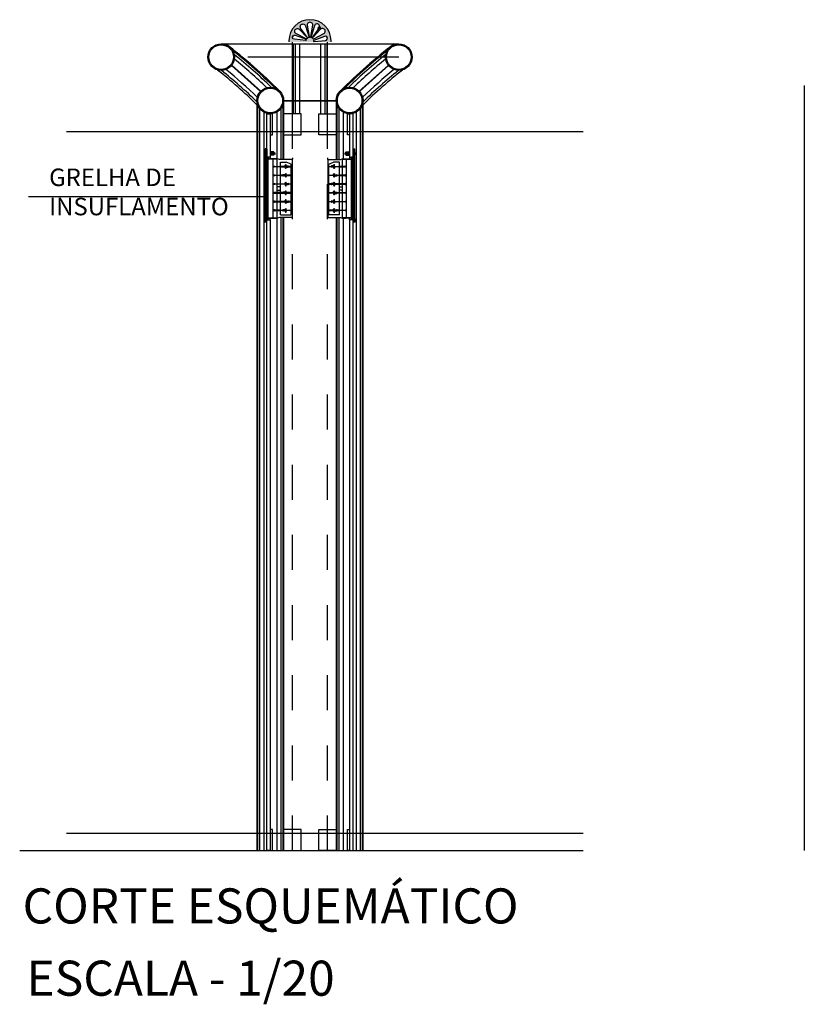
# Model space of a CAD drawing. Units: millimetres. Extents: x 0 to 1369, y -201 to 1076.
# Drawn here: x 1344 to 1346, y 106 to 109 of the extents above; entities that cross this region are included whole.
import ezdxf

# ---------------------------------------------------------------- set-up
doc = ezdxf.new("R2010")
doc.units = ezdxf.units.MM
doc.linetypes.add('HIDDEN', pattern=[0.375, 0.25, -0.125])
doc.layers.add('Ar condicionado', color=14, linetype='Continuous')
doc.styles.add('REGUA200', font='simplex.shx')
doc.styles.add('REGUA80', font='simplex.shx')

msp = doc.modelspace()

# ---------------------------------------------------------------- hatches: boundary and pattern name
at = {"layer": 'Ar condicionado'}
h = msp.add_hatch(color=256, dxfattribs=at)
h.paths.add_polyline_path([(1345.076, 109.1266), (1345.076, 109.1191, -0.440039), (1345.0838, 109.1106), (1345.0782, 109.0784, -0.387133), (1345.076, 109.0764), (1345.076, 109.0633), (1345.136, 109.0633), (1345.136, 109.0666, 0.414214)])
h.paths.add_polyline_path([(1345.1158, 109.0869), (1345.0868, 109.0719, -0.84471), (1345.0841, 109.0755), (1345.1064, 109.0993, -1.091414)], flags=16)
h.paths.add_polyline_path([(1345.1026, 109.1025), (1345.0833, 109.0762, -0.910764), (1345.0793, 109.0782), (1345.0886, 109.1095, -1.091414)], flags=16)
h.paths.add_polyline_path([(1345.1178, 109.0791, -1.070768), (1345.1205, 109.0673), (1345.0882, 109.0644, -0.933909), (1345.0874, 109.0676)], flags=16)
h.paths.add_polyline_path([(1345.016, 109.0666), (1345.016, 109.0633), (1345.076, 109.0633), (1345.076, 109.0764, -0.387133), (1345.0737, 109.0784), (1345.0682, 109.1106, -0.440039), (1345.076, 109.1191), (1345.076, 109.1266, 0.414214)])
h.paths.add_polyline_path([(1345.0633, 109.1095), (1345.0727, 109.0782, -0.910764), (1345.0687, 109.0762), (1345.0494, 109.1025, -1.091414)], flags=16)
h.paths.add_polyline_path([(1345.0455, 109.0993), (1345.0678, 109.0755, -0.84471), (1345.0652, 109.0719), (1345.0361, 109.0869, -1.091414)], flags=16)
h.paths.add_polyline_path([(1345.0645, 109.0709, -0.933909), (1345.0638, 109.0677), (1345.0314, 109.0706, -1.070768), (1345.0341, 109.0824)], flags=16)
msp.add_hatch(color=256, dxfattribs=at).paths.add_polyline_path([(1345.099, 109.1025, 1), (1345.1061, 109.1025, 1)])

# ---------------------------------------------------------------- linework, layer by layer
for p, q in [((1344.8229, 109.058, -12.4883), (1345.3291, 109.058, -12.4883)), ((1345.026, 108.858, -12.4883), (1345.026, 109.058, -12.4883)), ((1345.0281, 109.058, -12.4883), (1345.0281, 108.858, -12.4883)), ((1345.0338, 109.058, -12.4883), (1345.0338, 108.858, -12.4883)), ((1345.0457, 109.058, -12.4883), (1345.0457, 108.858, -12.4883)), ((1345.1062, 109.058, -12.4883), (1345.1062, 108.858, -12.4883)), ((1345.1182, 109.058, -12.4883), (1345.1182, 108.858, -12.4883)), ((1345.1239, 109.058, -12.4883), (1345.1239, 108.858, -12.4883)), ((1345.126, 108.858, -12.4883), (1345.126, 109.058, -12.4883)), ((1346.4843, 108.9387, -12.4883), (1346.4843, 106.758, -12.4883)), ((1344.9247, 108.8961, -12.4883), (1344.9247, 106.758, -12.4883)), ((1344.9268, 108.8838, -12.4883), (1344.9268, 106.758, -12.4883)), ((1344.9988, 108.8834, -12.4883), (1344.9988, 108.728, -12.4883)), ((1345.0009, 108.8961, -12.4883), (1345.0009, 108.728, -12.4883)), ((1345.1508, 108.8962, -12.4883), (1345.1508, 108.728, -12.4883)), ((1345.1529, 108.8838, -12.4883), (1345.1529, 108.728, -12.4883)), ((1345.2249, 108.8833, -12.4883), (1345.2249, 106.758, -12.4883)), ((1345.227, 108.8962, -12.4883), (1345.227, 106.7581, -12.4883)), ((1344.9325, 108.8731, -12.4883), (1344.9325, 106.758, -12.4883)), ((1344.9445, 108.8627, -12.4883), (1344.9445, 106.758, -12.4883)), ((1344.9811, 108.8626, -12.4883), (1344.9811, 108.7301, -12.4883)), ((1344.9931, 108.8729, -12.4883), (1344.9931, 108.728, -12.4883)), ((1345.1585, 108.8731, -12.4883), (1345.1585, 108.728, -12.4883)), ((1345.1705, 108.8627, -12.4883), (1345.1705, 108.7301, -12.4883)), ((1345.2072, 108.8626, -12.4883), (1345.2072, 106.758, -12.4883)), ((1345.2192, 108.8729, -12.4883), (1345.2192, 106.758, -12.4883)), ((1344.3821, 108.8083, -12.4883), (1345.8542, 108.8083, -12.4883)), ((1344.9529, 108.758, -12.4883), (1344.9479, 108.758, -12.4883)), ((1344.9479, 108.7485, -12.4883), (1344.9479, 108.758, -12.4883)), ((1344.9479, 108.7485, -12.4883), (1344.9489, 108.7475, -12.4883)), ((1344.9479, 108.7483, -12.4883), (1344.9492, 108.7469, -12.4883)), ((1344.9479, 108.7483, -12.4883), (1344.9479, 108.7455, -12.4883)), ((1344.9479, 108.7455, -12.4883), (1344.9492, 108.7455, -12.4883)), ((1344.9479, 108.7445, -12.4883), (1344.9492, 108.7445, -12.4883)), ((1344.9479, 108.7445, -12.4883), (1344.9479, 108.7417, -12.4883)), ((1344.9479, 108.7417, -12.4883), (1344.9493, 108.7431, -12.4883)), ((1344.9479, 108.7414, -12.4883), (1344.9489, 108.7424, -12.4883)), ((1344.9479, 108.732, -12.4883), (1344.9479, 108.7414, -12.4883)), ((1344.9489, 108.757, -12.4883), (1344.9489, 108.7475, -12.4883)), ((1344.9499, 108.757, -12.4883), (1344.9489, 108.757, -12.4883)), ((1344.9489, 108.7424, -12.4883), (1344.9489, 108.733, -12.4883)), ((1344.9529, 108.7469, -12.4883), (1344.9492, 108.7469, -12.4883)), ((1344.9492, 108.7455, -12.4883), (1344.9492, 108.7445, -12.4883)), ((1344.9529, 108.7431, -12.4883), (1344.9493, 108.7431, -12.4883)), ((1344.9516, 108.757, -12.4883), (1344.9509, 108.757, -12.4883)), ((1344.9529, 108.757, -12.4883), (1344.9526, 108.757, -12.4883)), ((1344.9529, 108.757, -12.4883), (1344.9529, 108.758, -12.4883)), ((1344.9529, 108.757, -12.4883), (1344.9529, 108.73, -12.4883)), ((1344.9636, 108.7515, -12.4883), (1344.9629, 108.7515, -12.4883)), ((1344.9629, 108.7515, -12.4883), (1344.9629, 108.7385, -12.4883)), ((1344.9629, 108.7385, -12.4883), (1344.9636, 108.7385, -12.4883)), ((1344.9636, 108.7385, -12.4883), (1344.9636, 108.7515, -12.4883)), ((1344.9639, 108.7485, -12.4883), (1344.9639, 108.7414, -12.4883)), ((1344.968, 108.7498, -12.4883), (1344.9644, 108.7498, -12.4883)), ((1344.9644, 108.7474, -12.4883), (1344.968, 108.7474, -12.4883)), ((1344.9644, 108.7426, -12.4883), (1344.968, 108.7426, -12.4883)), ((1344.968, 108.7403, -12.4883), (1344.9644, 108.7403, -12.4883)), ((1344.9686, 108.7485, -12.4883), (1344.9686, 108.7414, -12.4883)), ((1344.9686, 108.7485, -12.4883), (1344.9686, 108.7414, -12.4883)), ((1344.9728, 108.7498, -12.4883), (1344.9692, 108.7498, -12.4883)), ((1344.9692, 108.7474, -12.4883), (1344.9728, 108.7474, -12.4883)), ((1344.9692, 108.7426, -12.4883), (1344.9728, 108.7426, -12.4883)), ((1344.9728, 108.7403, -12.4883), (1344.9692, 108.7403, -12.4883)), ((1344.9734, 108.7485, -12.4883), (1344.9734, 108.7414, -12.4883)), ((1344.9734, 108.7473, -12.4883), (1344.9735, 108.7469, -12.4883)), ((1344.9735, 108.7426, -12.4883), (1344.9734, 108.746, -12.4883)), ((1344.9734, 108.743, -12.4883), (1344.9735, 108.7426, -12.4883)), ((1344.9735, 108.7469, -12.4883), (1344.9738, 108.7474, -12.4883)), ((1344.9736, 108.7454, -12.4883), (1344.9735, 108.7469, -12.4883)), ((1344.9735, 108.7426, -12.4883), (1344.9738, 108.7431, -12.4883)), ((1344.9738, 108.7431, -12.4883), (1344.9737, 108.7447, -12.4883)), ((1344.974, 108.7426, -12.4883), (1344.9738, 108.7474, -12.4883)), ((1344.9738, 108.7474, -12.4883), (1344.974, 108.7469, -12.4883)), ((1344.9738, 108.7431, -12.4883), (1344.974, 108.7426, -12.4883)), ((1344.974, 108.7469, -12.4883), (1344.9743, 108.7474, -12.4883)), ((1344.9741, 108.7454, -12.4883), (1344.974, 108.7469, -12.4883)), ((1344.974, 108.7426, -12.4883), (1344.9743, 108.7431, -12.4883)), ((1344.9743, 108.7431, -12.4883), (1344.9742, 108.7447, -12.4883)), ((1344.9743, 108.7474, -12.4883), (1344.9745, 108.7426, -12.4883)), ((1344.9743, 108.7474, -12.4883), (1344.9745, 108.7469, -12.4883)), ((1344.9743, 108.7431, -12.4883), (1344.9745, 108.7426, -12.4883)), ((1344.9745, 108.7469, -12.4883), (1344.9748, 108.7474, -12.4883)), ((1344.9746, 108.7454, -12.4883), (1344.9745, 108.7469, -12.4883)), ((1344.9745, 108.7426, -12.4883), (1344.9748, 108.7431, -12.4883)), ((1344.9748, 108.7431, -12.4883), (1344.9747, 108.7447, -12.4883)), ((1344.975, 108.7426, -12.4883), (1344.9748, 108.7474, -12.4883)), ((1344.9748, 108.7474, -12.4883), (1344.975, 108.7469, -12.4883)), ((1344.9748, 108.7431, -12.4883), (1344.975, 108.7426, -12.4883)), ((1344.975, 108.7469, -12.4883), (1344.9753, 108.7474, -12.4883)), ((1344.9751, 108.7454, -12.4883), (1344.975, 108.7469, -12.4883)), ((1344.975, 108.7426, -12.4883), (1344.9753, 108.7431, -12.4883)), ((1344.9753, 108.7431, -12.4883), (1344.9752, 108.7447, -12.4883)), ((1344.9755, 108.7426, -12.4883), (1344.9753, 108.7474, -12.4883)), ((1344.9753, 108.7474, -12.4883), (1344.9755, 108.7469, -12.4883)), ((1344.9753, 108.745, -12.4883), (1344.9754, 108.745, -12.4883)), ((1344.9753, 108.7431, -12.4883), (1344.9755, 108.7426, -12.4883)), ((1344.9755, 108.7469, -12.4883), (1344.9755, 108.7426, -12.4883)), ((1345.1761, 108.7426, -12.4883), (1345.1764, 108.7474, -12.4883)), ((1345.1764, 108.7474, -12.4883), (1345.1761, 108.7469, -12.4883)), ((1345.1761, 108.7469, -12.4883), (1345.1761, 108.7426, -12.4883)), ((1345.1764, 108.7431, -12.4883), (1345.1761, 108.7426, -12.4883)), ((1345.1763, 108.745, -12.4883), (1345.1762, 108.745, -12.4883)), ((1345.1766, 108.7469, -12.4883), (1345.1764, 108.7474, -12.4883)), ((1345.1764, 108.7431, -12.4883), (1345.1765, 108.7447, -12.4883)), ((1345.1766, 108.7426, -12.4883), (1345.1764, 108.7431, -12.4883)), ((1345.1765, 108.7454, -12.4883), (1345.1766, 108.7469, -12.4883)), ((1345.1766, 108.7426, -12.4883), (1345.1769, 108.7474, -12.4883)), ((1345.1769, 108.7474, -12.4883), (1345.1766, 108.7469, -12.4883)), ((1345.1769, 108.7431, -12.4883), (1345.1766, 108.7426, -12.4883)), ((1345.1771, 108.7469, -12.4883), (1345.1769, 108.7474, -12.4883)), ((1345.1769, 108.7431, -12.4883), (1345.177, 108.7447, -12.4883)), ((1345.1771, 108.7426, -12.4883), (1345.1769, 108.7431, -12.4883)), ((1345.177, 108.7454, -12.4883), (1345.1771, 108.7469, -12.4883)), ((1345.1774, 108.7474, -12.4883), (1345.1771, 108.7426, -12.4883)), ((1345.1774, 108.7474, -12.4883), (1345.1771, 108.7469, -12.4883)), ((1345.1774, 108.7431, -12.4883), (1345.1771, 108.7426, -12.4883)), ((1345.1776, 108.7469, -12.4883), (1345.1774, 108.7474, -12.4883)), ((1345.1774, 108.7431, -12.4883), (1345.1775, 108.7447, -12.4883)), ((1345.1776, 108.7426, -12.4883), (1345.1774, 108.7431, -12.4883)), ((1345.1775, 108.7454, -12.4883), (1345.1776, 108.7469, -12.4883)), ((1345.1776, 108.7426, -12.4883), (1345.1779, 108.7474, -12.4883)), ((1345.1779, 108.7474, -12.4883), (1345.1776, 108.7469, -12.4883)), ((1345.1779, 108.7431, -12.4883), (1345.1776, 108.7426, -12.4883)), ((1345.1781, 108.7469, -12.4883), (1345.1779, 108.7474, -12.4883)), ((1345.1779, 108.7431, -12.4883), (1345.178, 108.7447, -12.4883)), ((1345.1781, 108.7426, -12.4883), (1345.1779, 108.7431, -12.4883)), ((1345.178, 108.7454, -12.4883), (1345.1781, 108.7469, -12.4883)), ((1345.1783, 108.7473, -12.4883), (1345.1781, 108.7469, -12.4883)), ((1345.1781, 108.7426, -12.4883), (1345.1783, 108.746, -12.4883)), ((1345.1783, 108.743, -12.4883), (1345.1781, 108.7426, -12.4883)), ((1345.1783, 108.7485, -12.4883), (1345.1783, 108.7414, -12.4883)), ((1345.1789, 108.7498, -12.4883), (1345.1825, 108.7498, -12.4883)), ((1345.1825, 108.7474, -12.4883), (1345.1789, 108.7474, -12.4883)), ((1345.1825, 108.7426, -12.4883), (1345.1789, 108.7426, -12.4883)), ((1345.1789, 108.7403, -12.4883), (1345.1825, 108.7403, -12.4883)), ((1345.1831, 108.7485, -12.4883), (1345.1831, 108.7414, -12.4883)), ((1345.1831, 108.7485, -12.4883), (1345.1831, 108.7414, -12.4883)), ((1345.1836, 108.7498, -12.4883), (1345.1872, 108.7498, -12.4883)), ((1345.1872, 108.7474, -12.4883), (1345.1836, 108.7474, -12.4883)), ((1345.1872, 108.7426, -12.4883), (1345.1836, 108.7426, -12.4883)), ((1345.1836, 108.7403, -12.4883), (1345.1872, 108.7403, -12.4883)), ((1345.1878, 108.7485, -12.4883), (1345.1878, 108.7414, -12.4883)), ((1345.1881, 108.7515, -12.4883), (1345.1888, 108.7515, -12.4883)), ((1345.1881, 108.7385, -12.4883), (1345.1881, 108.7515, -12.4883)), ((1345.1888, 108.7385, -12.4883), (1345.1881, 108.7385, -12.4883)), ((1345.1888, 108.7515, -12.4883), (1345.1888, 108.7385, -12.4883)), ((1345.1988, 108.757, -12.4883), (1345.1988, 108.758, -12.4883)), ((1345.1988, 108.758, -12.4883), (1345.2038, 108.758, -12.4883)), ((1345.1988, 108.757, -12.4883), (1345.1991, 108.757, -12.4883)), ((1345.1988, 108.757, -12.4883), (1345.1988, 108.73, -12.4883)), ((1345.1988, 108.7469, -12.4883), (1345.2025, 108.7469, -12.4883)), ((1345.1988, 108.7431, -12.4883), (1345.2023, 108.7431, -12.4883)), ((1345.2001, 108.757, -12.4883), (1345.2008, 108.757, -12.4883)), ((1345.2018, 108.757, -12.4883), (1345.2028, 108.757, -12.4883)), ((1345.2038, 108.7417, -12.4883), (1345.2023, 108.7431, -12.4883)), ((1345.2038, 108.7483, -12.4883), (1345.2025, 108.7469, -12.4883)), ((1345.2038, 108.7455, -12.4883), (1345.2025, 108.7455, -12.4883)), ((1345.2025, 108.7455, -12.4883), (1345.2025, 108.7445, -12.4883)), ((1345.2038, 108.7445, -12.4883), (1345.2025, 108.7445, -12.4883)), ((1345.2028, 108.757, -12.4883), (1345.2028, 108.7475, -12.4883)), ((1345.2038, 108.7485, -12.4883), (1345.2028, 108.7475, -12.4883)), ((1345.2028, 108.7427, -12.4883), (1345.2028, 108.733, -12.4883)), ((1345.2038, 108.7414, -12.4883), (1345.2028, 108.7424, -12.4883)), ((1345.2038, 108.7485, -12.4883), (1345.2038, 108.758, -12.4883)), ((1345.2038, 108.7483, -12.4883), (1345.2038, 108.7455, -12.4883)), ((1345.2038, 108.7445, -12.4883), (1345.2038, 108.7417, -12.4883)), ((1345.2038, 108.732, -12.4883), (1345.2038, 108.7417, -12.4883)), ((1344.9479, 108.559, -12.4883), (1344.9479, 108.732, -12.4883)), ((1344.9516, 108.732, -12.4883), (1344.9479, 108.732, -12.4883)), ((1344.9526, 108.733, -12.4883), (1344.9489, 108.733, -12.4883)), ((1344.9516, 108.729, -12.4883), (1344.9516, 108.732, -12.4883)), ((1344.9829, 108.729, -12.4883), (1344.9516, 108.729, -12.4883)), ((1344.9516, 108.729, -12.4883), (1344.9516, 108.562, -12.4883)), ((1344.9526, 108.73, -12.4883), (1344.9526, 108.733, -12.4883)), ((1344.9829, 108.73, -12.4883), (1344.9526, 108.73, -12.4883)), ((1344.9542, 108.562, -12.4883), (1344.9542, 108.729, -12.4883)), ((1344.9572, 108.562, -12.4883), (1344.9572, 108.729, -12.4883)), ((1344.9629, 108.735, -12.4883), (1344.9629, 108.73, -12.4883)), ((1344.9829, 108.729, -12.4883), (1344.9829, 108.73, -12.4883)), ((1344.9829, 108.7085, -12.4883), (1344.9829, 108.729, -12.4883)), ((1344.9829, 108.6835, -12.4883), (1344.9829, 108.7075, -12.4883)), ((1344.9919, 108.7205, -12.4883), (1345.0083, 108.7205, -12.4883)), ((1344.9919, 108.5705, -12.4883), (1344.9919, 108.7205, -12.4883)), ((1345.0054, 108.7085, -12.4883), (1345.0054, 108.7115, -12.4883)), ((1345.0054, 108.7075, -12.4883), (1345.0054, 108.7044, -12.4883)), ((1345.0219, 108.7143, -12.4883), (1345.0083, 108.7205, -12.4883)), ((1345.0084, 108.7096, -12.4883), (1345.0084, 108.7115, -12.4883)), ((1345.0084, 108.7096, -12.4883), (1345.0142, 108.7096, -12.4883)), ((1345.0219, 108.5705, -12.4883), (1345.0219, 108.7143, -12.4883)), ((1345.0249, 108.728, -12.4883), (1345.0249, 108.563, -12.4883)), ((1345.1268, 108.728, -12.4883), (1345.1268, 108.563, -12.4883)), ((1345.1298, 108.7143, -12.4883), (1345.1434, 108.7205, -12.4883)), ((1345.1298, 108.5705, -12.4883), (1345.1298, 108.7143, -12.4883)), ((1345.1433, 108.7096, -12.4883), (1345.1375, 108.7096, -12.4883)), ((1345.1433, 108.7096, -12.4883), (1345.1433, 108.7115, -12.4883)), ((1345.1598, 108.7205, -12.4883), (1345.1434, 108.7205, -12.4883)), ((1345.1463, 108.7085, -12.4883), (1345.1463, 108.7115, -12.4883)), ((1345.1463, 108.7075, -12.4883), (1345.1463, 108.7044, -12.4883)), ((1345.1598, 108.5705, -12.4883), (1345.1598, 108.7205, -12.4883)), ((1345.1688, 108.729, -12.4883), (1345.1688, 108.73, -12.4883)), ((1345.1688, 108.73, -12.4883), (1345.1991, 108.73, -12.4883)), ((1345.1688, 108.729, -12.4883), (1345.2001, 108.729, -12.4883)), ((1345.1688, 108.7085, -12.4883), (1345.1688, 108.729, -12.4883)), ((1345.1688, 108.6835, -12.4883), (1345.1688, 108.7075, -12.4883)), ((1345.1888, 108.735, -12.4883), (1345.1888, 108.73, -12.4883)), ((1345.1944, 108.562, -12.4883), (1345.1944, 108.729, -12.4883)), ((1345.1974, 108.562, -12.4883), (1345.1974, 108.729, -12.4883)), ((1345.1991, 108.733, -12.4883), (1345.2028, 108.733, -12.4883)), ((1345.1991, 108.73, -12.4883), (1345.1991, 108.733, -12.4883)), ((1345.2001, 108.729, -12.4883), (1345.2001, 108.732, -12.4883)), ((1345.2001, 108.732, -12.4883), (1345.2038, 108.732, -12.4883)), ((1345.2001, 108.729, -12.4883), (1345.2001, 108.562, -12.4883)), ((1345.2038, 108.559, -12.4883), (1345.2038, 108.732, -12.4883)), ((1344.9829, 108.6585, -12.4883), (1344.9829, 108.6825, -12.4883)), ((1345.0054, 108.6846, -12.4883), (1344.9996, 108.6846, -12.4883)), ((1345.0054, 108.6814, -12.4883), (1344.9996, 108.6814, -12.4883)), ((1345.0054, 108.6846, -12.4883), (1345.0054, 108.6865, -12.4883)), ((1345.0054, 108.6814, -12.4883), (1345.0054, 108.6794, -12.4883)), ((1345.0084, 108.7064, -12.4883), (1345.0142, 108.7064, -12.4883)), ((1345.0084, 108.7064, -12.4883), (1345.0084, 108.7044, -12.4883)), ((1345.0084, 108.6835, -12.4883), (1345.0084, 108.6865, -12.4883)), ((1345.0084, 108.6825, -12.4883), (1345.0084, 108.6794, -12.4883)), ((1345.1433, 108.7064, -12.4883), (1345.1375, 108.7064, -12.4883)), ((1345.1433, 108.7064, -12.4883), (1345.1433, 108.7044, -12.4883)), ((1345.1433, 108.6835, -12.4883), (1345.1433, 108.6865, -12.4883)), ((1345.1433, 108.6825, -12.4883), (1345.1433, 108.6794, -12.4883)), ((1345.1463, 108.6846, -12.4883), (1345.1463, 108.6865, -12.4883)), ((1345.1463, 108.6846, -12.4883), (1345.1521, 108.6846, -12.4883)), ((1345.1463, 108.6814, -12.4883), (1345.1521, 108.6814, -12.4883)), ((1345.1463, 108.6814, -12.4883), (1345.1463, 108.6794, -12.4883)), ((1345.1688, 108.6585, -12.4883), (1345.1688, 108.6825, -12.4883)), ((1344.9829, 108.6335, -12.4883), (1344.9829, 108.6575, -12.4883)), ((1345.0054, 108.6585, -12.4883), (1345.0054, 108.6615, -12.4883)), ((1345.0054, 108.6575, -12.4883), (1345.0054, 108.6544, -12.4883)), ((1345.0084, 108.6596, -12.4883), (1345.0084, 108.6615, -12.4883)), ((1345.0084, 108.6596, -12.4883), (1345.0142, 108.6596, -12.4883)), ((1345.0084, 108.6564, -12.4883), (1345.0142, 108.6564, -12.4883)), ((1345.0084, 108.6564, -12.4883), (1345.0084, 108.6544, -12.4883)), ((1345.1433, 108.6596, -12.4883), (1345.1375, 108.6596, -12.4883)), ((1345.1433, 108.6564, -12.4883), (1345.1375, 108.6564, -12.4883)), ((1345.1433, 108.6596, -12.4883), (1345.1433, 108.6615, -12.4883)), ((1345.1433, 108.6564, -12.4883), (1345.1433, 108.6544, -12.4883)), ((1345.1463, 108.6585, -12.4883), (1345.1463, 108.6615, -12.4883)), ((1345.1463, 108.6575, -12.4883), (1345.1463, 108.6544, -12.4883)), ((1345.1688, 108.6335, -12.4883), (1345.1688, 108.6575, -12.4883)), ((1344.9829, 108.6085, -12.4883), (1344.9829, 108.6325, -12.4883)), ((1345.0054, 108.6346, -12.4883), (1344.9996, 108.6346, -12.4883)), ((1345.0054, 108.6314, -12.4883), (1344.9996, 108.6314, -12.4883)), ((1345.0054, 108.6346, -12.4883), (1345.0054, 108.6365, -12.4883)), ((1345.0054, 108.6314, -12.4883), (1345.0054, 108.6294, -12.4883)), ((1345.0084, 108.6335, -12.4883), (1345.0084, 108.6365, -12.4883)), ((1345.0084, 108.6325, -12.4883), (1345.0084, 108.6294, -12.4883)), ((1345.1433, 108.6335, -12.4883), (1345.1433, 108.6365, -12.4883)), ((1345.1433, 108.6325, -12.4883), (1345.1433, 108.6294, -12.4883)), ((1345.1463, 108.6346, -12.4883), (1345.1463, 108.6365, -12.4883)), ((1345.1463, 108.6346, -12.4883), (1345.1521, 108.6346, -12.4883)), ((1345.1463, 108.6314, -12.4883), (1345.1521, 108.6314, -12.4883)), ((1345.1463, 108.6314, -12.4883), (1345.1463, 108.6294, -12.4883)), ((1345.1688, 108.6085, -12.4883), (1345.1688, 108.6325, -12.4883)), ((1344.2743, 108.6222, -12.4883), (1344.9479, 108.6222, -12.4883)), ((1344.9829, 108.5835, -12.4883), (1344.9829, 108.6075, -12.4883)), ((1345.0054, 108.6085, -12.4883), (1345.0054, 108.6115, -12.4883)), ((1345.0054, 108.6075, -12.4883), (1345.0054, 108.6044, -12.4883)), ((1345.0084, 108.6096, -12.4883), (1345.0084, 108.6115, -12.4883)), ((1345.0084, 108.6096, -12.4883), (1345.0142, 108.6096, -12.4883)), ((1345.0084, 108.6064, -12.4883), (1345.0142, 108.6064, -12.4883)), ((1345.0084, 108.6064, -12.4883), (1345.0084, 108.6044, -12.4883)), ((1345.1433, 108.6096, -12.4883), (1345.1375, 108.6096, -12.4883)), ((1345.1433, 108.6064, -12.4883), (1345.1375, 108.6064, -12.4883)), ((1345.1433, 108.6096, -12.4883), (1345.1433, 108.6115, -12.4883)), ((1345.1433, 108.6064, -12.4883), (1345.1433, 108.6044, -12.4883)), ((1345.1463, 108.6085, -12.4883), (1345.1463, 108.6115, -12.4883)), ((1345.1463, 108.6075, -12.4883), (1345.1463, 108.6044, -12.4883)), ((1345.1688, 108.5835, -12.4883), (1345.1688, 108.6075, -12.4883)), ((1344.9829, 108.562, -12.4883), (1344.9829, 108.5825, -12.4883)), ((1344.9919, 108.5705, -12.4883), (1345.0219, 108.5705, -12.4883)), ((1345.0054, 108.5846, -12.4883), (1344.9996, 108.5846, -12.4883)), ((1345.0054, 108.5814, -12.4883), (1344.9996, 108.5814, -12.4883)), ((1345.0054, 108.5846, -12.4883), (1345.0054, 108.5865, -12.4883)), ((1345.0054, 108.5814, -12.4883), (1345.0054, 108.5794, -12.4883)), ((1345.0084, 108.5835, -12.4883), (1345.0084, 108.5865, -12.4883)), ((1345.0084, 108.5825, -12.4883), (1345.0084, 108.5794, -12.4883)), ((1345.1598, 108.5705, -12.4883), (1345.1298, 108.5705, -12.4883)), ((1345.1433, 108.5835, -12.4883), (1345.1433, 108.5865, -12.4883)), ((1345.1433, 108.5825, -12.4883), (1345.1433, 108.5794, -12.4883)), ((1345.1463, 108.5846, -12.4883), (1345.1463, 108.5865, -12.4883)), ((1345.1463, 108.5846, -12.4883), (1345.1521, 108.5846, -12.4883)), ((1345.1463, 108.5814, -12.4883), (1345.1521, 108.5814, -12.4883)), ((1345.1463, 108.5814, -12.4883), (1345.1463, 108.5794, -12.4883)), ((1345.1688, 108.562, -12.4883), (1345.1688, 108.5825, -12.4883)), ((1344.9516, 108.559, -12.4883), (1344.9479, 108.559, -12.4883)), ((1344.9479, 108.559, -12.4883), (1344.9479, 108.5495, -12.4883)), ((1344.9526, 108.558, -12.4883), (1344.9489, 108.558, -12.4883)), ((1344.9489, 108.5485, -12.4883), (1344.9489, 108.558, -12.4883)), ((1344.9516, 108.562, -12.4883), (1344.9829, 108.562, -12.4883)), ((1344.9516, 108.562, -12.4883), (1344.9516, 108.559, -12.4883)), ((1344.9526, 108.561, -12.4883), (1344.9829, 108.561, -12.4883)), ((1344.9526, 108.561, -12.4883), (1344.9526, 108.558, -12.4883)), ((1344.9529, 108.534, -12.4883), (1344.9529, 108.561, -12.4883)), ((1344.9629, 108.556, -12.4883), (1344.9629, 108.561, -12.4883)), ((1344.9811, 108.5609, -12.4883), (1344.9811, 106.758, -12.4883)), ((1344.9829, 108.562, -12.4883), (1344.9829, 108.561, -12.4883)), ((1344.9931, 108.563, -12.4883), (1344.9931, 106.758, -12.4883)), ((1344.9988, 108.563, -12.4883), (1344.9988, 106.758, -12.4883)), ((1345.0009, 108.563, -12.4883), (1345.0009, 106.758, -12.4883)), ((1345.1508, 108.563, -12.4883), (1345.1508, 106.7581, -12.4883)), ((1345.1529, 108.563, -12.4883), (1345.1529, 106.758, -12.4883)), ((1345.1585, 108.563, -12.4883), (1345.1585, 106.758, -12.4883)), ((1345.2001, 108.562, -12.4883), (1345.1688, 108.562, -12.4883)), ((1345.1688, 108.562, -12.4883), (1345.1688, 108.561, -12.4883)), ((1345.1991, 108.561, -12.4883), (1345.1688, 108.561, -12.4883)), ((1345.1705, 108.5609, -12.4883), (1345.1705, 106.758, -12.4883)), ((1345.1888, 108.556, -12.4883), (1345.1888, 108.561, -12.4883)), ((1345.1988, 108.534, -12.4883), (1345.1988, 108.561, -12.4883)), ((1345.1991, 108.561, -12.4883), (1345.1991, 108.558, -12.4883)), ((1345.1991, 108.558, -12.4883), (1345.2028, 108.558, -12.4883)), ((1345.2001, 108.562, -12.4883), (1345.2001, 108.559, -12.4883)), ((1345.2001, 108.559, -12.4883), (1345.2038, 108.559, -12.4883)), ((1345.2028, 108.5485, -12.4883), (1345.2028, 108.558, -12.4883)), ((1345.2038, 108.559, -12.4883), (1345.2038, 108.5495, -12.4883)), ((1344.3821, 106.808, -12.4883), (1345.8542, 106.808, -12.4883)), ((1344.249, 106.758, -12.4883), (1345.8542, 106.758, -12.4883))]:
    msp.add_line(p, q, dxfattribs=at)
at = {"layer": 'Ar condicionado', "linetype": 'HIDDEN', "ltscale": 0.009}
for p, q in [((1345.026, 109.058, -12.4883), (1345.026, 109.0623, -12.4883)), ((1345.126, 109.058, -12.4883), (1345.126, 109.0623, -12.4883)), ((1345.0259, 106.758, -12.4883), (1345.0259, 108.8955, -12.4883)), ((1345.1259, 106.758, -12.4883), (1345.1259, 108.8955, -12.4883))]:
    msp.add_line(p, q, dxfattribs=at)
at = {"layer": 'Ar condicionado', "ltscale": 0.5}
msp.add_line((1345.3291, 109.0199, -12.4883), (1344.8989, 109.0199, -12.4883), dxfattribs=at)
at = {"layer": 'Ar condicionado', "ltscale": 0.3}
for p, q in [((1345.0009, 108.8965, -12.4883), (1345.1509, 108.8965, -12.4883)), ((1345.0009, 108.8955, -12.4883), (1345.1509, 108.8955, -12.4883))]:
    msp.add_line(p, q, dxfattribs=at)
at = {"layer": 'Ar condicionado', "elevation": -12.4883}
for points in [[(1345.136, 109.0633), (1345.136, 109.0666, 1), (1345.016, 109.0666), (1345.016, 109.0633)], [(1344.9728, 108.7075, -1), (1344.9756, 108.7085), (1344.9892, 108.7085, -1), (1344.9892, 108.7075), (1344.9756, 108.7075, -0.707107), (1344.9728, 108.7075)], [(1345.0259, 108.733), (1345.0259, 108.729, -0.414214), (1345.0249, 108.728), (1344.9902, 108.728, -0.077322), (1344.9887, 108.7282), (1344.9836, 108.7298, 0.077322), (1344.9821, 108.7301), (1344.9729, 108.7301)], [(1345.1258, 108.733), (1345.1258, 108.729, 0.414214), (1345.1268, 108.728), (1345.1614, 108.728, 0.077322), (1345.163, 108.7282), (1345.1681, 108.7298, -0.077322), (1345.1696, 108.7301), (1345.1788, 108.7301)], [(1345.1789, 108.7075, 1), (1345.176, 108.7085), (1345.1624, 108.7085, 1), (1345.1624, 108.7075), (1345.176, 108.7075, 0.707107), (1345.1789, 108.7075)], [(1344.9728, 108.6825, -1), (1344.9756, 108.6835), (1344.9892, 108.6835, -1), (1344.9892, 108.6825), (1344.9756, 108.6825, -0.707107), (1344.9728, 108.6825)], [(1345.1789, 108.6825, 1), (1345.176, 108.6835), (1345.1624, 108.6835, 1), (1345.1624, 108.6825), (1345.176, 108.6825, 0.707107), (1345.1789, 108.6825)], [(1344.9728, 108.6575, -1), (1344.9756, 108.6585), (1344.9892, 108.6585, -1), (1344.9892, 108.6575), (1344.9756, 108.6575, -0.707107), (1344.9728, 108.6575)], [(1345.1789, 108.6575, 1), (1345.176, 108.6585), (1345.1624, 108.6585, 1), (1345.1624, 108.6575), (1345.176, 108.6575, 0.707107), (1345.1789, 108.6575)], [(1344.9542, 108.6505), (1344.9529, 108.6505, 0.414214), (1344.9519, 108.6495), (1344.9519, 108.6415, 0.414214), (1344.9529, 108.6405), (1344.9542, 108.6405)], [(1344.9728, 108.6335, 1), (1344.9756, 108.6325), (1344.9892, 108.6325, 1), (1344.9892, 108.6335), (1344.9756, 108.6335, 0.707107), (1344.9728, 108.6335)], [(1345.1789, 108.6335, -1), (1345.176, 108.6325), (1345.1624, 108.6325, -1), (1345.1624, 108.6335), (1345.176, 108.6335, -0.707107), (1345.1789, 108.6335)], [(1345.1974, 108.6505), (1345.1988, 108.6505, -0.414214), (1345.1998, 108.6495), (1345.1998, 108.6415, -0.414214), (1345.1988, 108.6405), (1345.1974, 108.6405)], [(1344.9728, 108.6085, 1), (1344.9756, 108.6075), (1344.9892, 108.6075, 1), (1344.9892, 108.6085), (1344.9756, 108.6085, 0.707107), (1344.9728, 108.6085)], [(1345.1789, 108.6085, -1), (1345.176, 108.6075), (1345.1624, 108.6075, -1), (1345.1624, 108.6085), (1345.176, 108.6085, -0.707107), (1345.1789, 108.6085)], [(1344.9728, 108.5835, 1), (1344.9756, 108.5825), (1344.9892, 108.5825, 1), (1344.9892, 108.5835), (1344.9756, 108.5835, 0.707107), (1344.9728, 108.5835)], [(1345.1789, 108.5835, -1), (1345.176, 108.5825), (1345.1624, 108.5825, -1), (1345.1624, 108.5835), (1345.176, 108.5835, -0.707107), (1345.1789, 108.5835)], [(1345.0259, 108.558), (1345.0259, 108.562, 0.414214), (1345.0249, 108.563), (1344.9902, 108.563, 0.077322), (1344.9887, 108.5627), (1344.9836, 108.5611, -0.077322), (1344.9821, 108.5609), (1344.9729, 108.5609)], [(1345.1258, 108.558), (1345.1258, 108.562, -0.414214), (1345.1268, 108.563), (1345.1614, 108.563, -0.077322), (1345.163, 108.5627), (1345.1681, 108.5611, 0.077322), (1345.1696, 108.5609), (1345.1788, 108.5609)]]:
    msp.add_lwpolyline(points, format="xyb", dxfattribs=at)
for points in [[(1345.0361, 109.0869, -1.091414), (1345.0455, 109.0993), (1345.0678, 109.0755, -0.839547), (1345.0652, 109.0719)], [(1345.0687, 109.0762), (1345.0494, 109.1025, -1.091414), (1345.0633, 109.1095), (1345.0727, 109.0782, -0.910772), (1345.0687, 109.0762, 0.000004)], [(1345.0737, 109.0784, 0.910764), (1345.0782, 109.0784), (1345.0838, 109.1106, 1.091414), (1345.0682, 109.1106)], [(1345.0833, 109.0762), (1345.1026, 109.1025, 1.091414), (1345.0886, 109.1095), (1345.0793, 109.0782, 0.910772), (1345.0833, 109.0762, -0.000004)], [(1345.1158, 109.0869, 1.091414), (1345.1064, 109.0993), (1345.0841, 109.0755, 0.839547), (1345.0868, 109.0719)], [(1345.0341, 109.0824), (1345.0647, 109.0708, -0.813491), (1345.064, 109.0676), (1345.0314, 109.0706, -1.070768)], [(1345.1178, 109.0791), (1345.0872, 109.0675, 0.813491), (1345.088, 109.0643), (1345.1205, 109.0673, 1.070768)], [(1345.0156, 108.7075), (1345.0204, 108.7075, 1), (1345.0204, 108.7085), (1345.0156, 108.7085, 0.707107), (1345.0128, 108.7085), (1345.0083, 108.7085, 0.707107), (1345.0055, 108.7085), (1344.9931, 108.7085, 1), (1344.9931, 108.7075), (1345.0055, 108.7075, 0.707107), (1345.0083, 108.7075), (1345.0128, 108.7075, 0.707107)], [(1345.1361, 108.7075), (1345.1313, 108.7075, -1), (1345.1313, 108.7085), (1345.1361, 108.7085, -0.707107), (1345.1389, 108.7085), (1345.1434, 108.7085, -0.707107), (1345.1462, 108.7085), (1345.1586, 108.7085, -1), (1345.1586, 108.7075), (1345.1462, 108.7075, -0.707107), (1345.1434, 108.7075), (1345.1389, 108.7075, -0.707107)], [(1344.9982, 108.6835), (1344.9934, 108.6835, 1), (1344.9934, 108.6825), (1344.9982, 108.6825, 0.707107), (1345.001, 108.6825), (1345.0055, 108.6825, 0.707107), (1345.0083, 108.6825), (1345.0207, 108.6825, 1), (1345.0207, 108.6835), (1345.0083, 108.6835, 0.707107), (1345.0055, 108.6835), (1345.001, 108.6835, 0.707107)], [(1345.1535, 108.6835), (1345.1583, 108.6835, -1), (1345.1583, 108.6825), (1345.1535, 108.6825, -0.707107), (1345.1507, 108.6825), (1345.1462, 108.6825, -0.707107), (1345.1434, 108.6825), (1345.131, 108.6825, -1), (1345.131, 108.6835), (1345.1434, 108.6835, -0.707107), (1345.1462, 108.6835), (1345.1507, 108.6835, -0.707107)], [(1345.0156, 108.6585), (1345.0204, 108.6585, -1), (1345.0204, 108.6575), (1345.0156, 108.6575, -0.707107), (1345.0128, 108.6575), (1345.0083, 108.6575, -0.707107), (1345.0055, 108.6575), (1344.9931, 108.6575, -1), (1344.9931, 108.6585), (1345.0055, 108.6585, -0.707107), (1345.0083, 108.6585), (1345.0128, 108.6585, -0.707107)], [(1345.1361, 108.6585), (1345.1313, 108.6585, 1), (1345.1313, 108.6575), (1345.1361, 108.6575, 0.707107), (1345.1389, 108.6575), (1345.1434, 108.6575, 0.707107), (1345.1462, 108.6575), (1345.1586, 108.6575, 1), (1345.1586, 108.6585), (1345.1462, 108.6585, 0.707107), (1345.1434, 108.6585), (1345.1389, 108.6585, 0.707107)], [(1344.9982, 108.6335), (1344.9934, 108.6335, 1), (1344.9934, 108.6325), (1344.9982, 108.6325, 0.707107), (1345.001, 108.6325), (1345.0055, 108.6325, 0.707107), (1345.0083, 108.6325), (1345.0207, 108.6325, 1), (1345.0207, 108.6335), (1345.0083, 108.6335, 0.707107), (1345.0055, 108.6335), (1345.001, 108.6335, 0.707107)], [(1345.1535, 108.6335), (1345.1583, 108.6335, -1), (1345.1583, 108.6325), (1345.1535, 108.6325, -0.707107), (1345.1507, 108.6325), (1345.1462, 108.6325, -0.707107), (1345.1434, 108.6325), (1345.131, 108.6325, -1), (1345.131, 108.6335), (1345.1434, 108.6335, -0.707107), (1345.1462, 108.6335), (1345.1507, 108.6335, -0.707107)], [(1345.0156, 108.6075), (1345.0204, 108.6075, 1), (1345.0204, 108.6085), (1345.0156, 108.6085, 0.707107), (1345.0128, 108.6085), (1345.0083, 108.6085, 0.707107), (1345.0055, 108.6085), (1344.9931, 108.6085, 1), (1344.9931, 108.6075), (1345.0055, 108.6075, 0.707107), (1345.0083, 108.6075), (1345.0128, 108.6075, 0.707107)], [(1345.1361, 108.6075), (1345.1313, 108.6075, -1), (1345.1313, 108.6085), (1345.1361, 108.6085, -0.707107), (1345.1389, 108.6085), (1345.1434, 108.6085, -0.707107), (1345.1462, 108.6085), (1345.1586, 108.6085, -1), (1345.1586, 108.6075), (1345.1462, 108.6075, -0.707107), (1345.1434, 108.6075), (1345.1389, 108.6075, -0.707107)], [(1344.9982, 108.5825), (1344.9934, 108.5825, -1), (1344.9934, 108.5835), (1344.9982, 108.5835, -0.707107), (1345.001, 108.5835), (1345.0055, 108.5835, -0.707107), (1345.0083, 108.5835), (1345.0207, 108.5835, -1), (1345.0207, 108.5825), (1345.0083, 108.5825, -0.707107), (1345.0055, 108.5825), (1345.001, 108.5825, -0.707107)], [(1345.1535, 108.5825), (1345.1583, 108.5825, 1), (1345.1583, 108.5835), (1345.1535, 108.5835, 0.707107), (1345.1507, 108.5835), (1345.1462, 108.5835, 0.707107), (1345.1434, 108.5835), (1345.131, 108.5835, 1), (1345.131, 108.5825), (1345.1434, 108.5825, 0.707107), (1345.1462, 108.5825), (1345.1507, 108.5825, 0.707107)]]:
    msp.add_lwpolyline(points, format="xyb", close=True, dxfattribs=at)
for points in [[(1344.8523, 108.9957), (1344.9352, 108.9223)], [(1344.8529, 108.9965), (1344.9359, 108.923)], [(1345.2989, 108.9963), (1345.216, 108.923)], [(1345.2995, 108.9956), (1345.2167, 108.9223)], [(1344.9629, 108.735), (1344.9529, 108.735), (1344.9529, 108.858), (1344.9629, 108.858), (1344.9629, 108.735)], [(1344.9629, 108.858), (1344.9629, 108.798), (1344.9689, 108.798), (1344.9689, 108.858), (1344.9629, 108.858)], [(1345.1888, 108.858), (1345.1888, 108.798), (1345.1828, 108.798), (1345.1828, 108.858), (1345.1888, 108.858)], [(1345.1888, 108.735), (1345.1988, 108.735), (1345.1988, 108.858), (1345.1888, 108.858), (1345.1888, 108.735)], [(1344.9572, 108.73), (1344.9572, 108.7305), (1344.9542, 108.7305), (1344.9542, 108.73)], [(1344.9543, 108.7305), (1344.9543, 108.7345), (1344.9571, 108.7345), (1344.9571, 108.7305)], [(1344.9572, 108.5622), (1344.9712, 108.5622), (1344.9712, 108.7288), (1344.9572, 108.7288)], [(1345.1944, 108.5622), (1345.1804, 108.5622), (1345.1804, 108.7288), (1345.1944, 108.7288)], [(1345.1944, 108.73), (1345.1944, 108.7305), (1345.1974, 108.7305), (1345.1974, 108.73)], [(1345.1973, 108.7305), (1345.1973, 108.7345), (1345.1945, 108.7345), (1345.1945, 108.7305)], [(1344.9919, 108.6505), (1344.9829, 108.6505)], [(1344.9829, 108.6405), (1344.9919, 108.6405)], [(1345.1598, 108.6505), (1345.1688, 108.6505)], [(1345.1688, 108.6405), (1345.1598, 108.6405)], [(1344.9572, 108.561), (1344.9572, 108.5605), (1344.9542, 108.5605), (1344.9542, 108.561)], [(1344.9543, 108.5605), (1344.9543, 108.5565), (1344.9571, 108.5565), (1344.9571, 108.5605)], [(1345.1944, 108.561), (1345.1944, 108.5605), (1345.1974, 108.5605), (1345.1974, 108.561)], [(1345.1973, 108.5605), (1345.1973, 108.5565), (1345.1945, 108.5565), (1345.1945, 108.5605)], [(1344.9629, 106.818), (1344.9629, 106.758), (1344.9689, 106.758), (1344.9689, 106.818), (1344.9629, 106.818)], [(1345.1888, 106.818), (1345.1888, 106.758), (1345.1828, 106.758), (1345.1828, 106.818), (1345.1888, 106.818)]]:
    msp.add_lwpolyline(points, dxfattribs=at)
at = {"layer": 'Ar condicionado', "linetype": 'HIDDEN', "ltscale": 0.009, "elevation": -12.4883}
for points in [[(1345.0509, 108.858), (1345.0009, 108.858), (1345.0009, 108.798), (1345.0509, 108.798)], [(1345.1008, 108.858), (1345.1508, 108.858), (1345.1508, 108.798), (1345.1008, 108.798)], [(1345.0509, 106.818), (1345.0009, 106.818), (1345.0009, 106.758), (1345.0509, 106.758)], [(1345.1008, 106.818), (1345.1508, 106.818), (1345.1508, 106.758), (1345.1008, 106.758)]]:
    msp.add_lwpolyline(points, close=True, dxfattribs=at)
at = {"layer": 'Ar condicionado', "elevation": -12.4883}
for points in [[(1344.9629, 108.556), (1344.9629, 106.758), (1344.9529, 106.758), (1344.9529, 108.556), (1344.9629, 108.556)], [(1345.1888, 108.556), (1345.1888, 106.758), (1345.1988, 106.758), (1345.1988, 108.556), (1345.1888, 108.556)]]:
    msp.add_lwpolyline(points, close=True, dxfattribs=at)
at = {"layer": 'Ar condicionado'}
for centre, radius in [((1345.1026, 109.1025, -12.4883), 0.00355), ((1344.8229, 109.0199, -12.4883), 0.0381), ((1344.8229, 109.0199, -12.4883), 0.0351), ((1345.3291, 109.0199, -12.4883), 0.0381), ((1345.3291, 109.0199, -12.4883), 0.0351), ((1344.9629, 108.8961, -12.4883), 0.0381), ((1345.189, 108.8961, -12.4883), 0.0381), ((1344.9629, 108.8961, -12.4883), 0.0351), ((1345.189, 108.8961, -12.4883), 0.0351), ((1344.9742, 108.708, -12.4883), 0.0014), ((1345.0069, 108.708, -12.4883), 0.0014), ((1345.0142, 108.708, -12.4883), 0.0014), ((1345.1375, 108.708, -12.4883), 0.0014), ((1345.1448, 108.708, -12.4883), 0.0014), ((1345.1774, 108.708, -12.4883), 0.0014), ((1344.9742, 108.683, -12.4883), 0.0014), ((1344.9996, 108.683, -12.4883), 0.0014), ((1345.0069, 108.683, -12.4883), 0.0014), ((1345.1448, 108.683, -12.4883), 0.0014), ((1345.1521, 108.683, -12.4883), 0.0014), ((1345.1774, 108.683, -12.4883), 0.0014), ((1344.9742, 108.658, -12.4883), 0.0014), ((1345.0069, 108.658, -12.4883), 0.0014), ((1345.0142, 108.658, -12.4883), 0.0014), ((1345.1375, 108.658, -12.4883), 0.0014), ((1345.1448, 108.658, -12.4883), 0.0014), ((1345.1774, 108.658, -12.4883), 0.0014), ((1344.9742, 108.633, -12.4883), 0.0014), ((1344.9996, 108.633, -12.4883), 0.0014), ((1345.0069, 108.633, -12.4883), 0.0014), ((1345.1448, 108.633, -12.4883), 0.0014), ((1345.1521, 108.633, -12.4883), 0.0014), ((1345.1774, 108.633, -12.4883), 0.0014), ((1344.9742, 108.608, -12.4883), 0.0014), ((1345.0069, 108.608, -12.4883), 0.0014), ((1345.0142, 108.608, -12.4883), 0.0014), ((1345.1375, 108.608, -12.4883), 0.0014), ((1345.1448, 108.608, -12.4883), 0.0014), ((1345.1774, 108.608, -12.4883), 0.0014), ((1344.9742, 108.583, -12.4883), 0.0014), ((1344.9996, 108.583, -12.4883), 0.0014), ((1345.0069, 108.583, -12.4883), 0.0014), ((1345.1448, 108.583, -12.4883), 0.0014), ((1345.1521, 108.583, -12.4883), 0.0014), ((1345.1774, 108.583, -12.4883), 0.0014)]:
    msp.add_circle(centre, radius, dxfattribs=at)
for centre, radius, start, end in [((1343.8757, 107.8081, -12.4883), 1.5761, 45.0225, 52.4684), ((1346.2762, 107.8081, -12.4883), 1.5761, 127.5316, 134.9775), ((1343.8757, 107.8081, -12.4883), 1.5731, 45.5683, 51.4442), ((1343.8757, 107.8081, -12.4883), 1.5671, 45.9301, 51.0821), ((1346.2762, 107.8081, -12.4883), 1.5731, 128.5558, 134.4317), ((1346.2762, 107.8081, -12.4883), 1.5671, 128.9179, 134.0699), ((1343.8757, 107.8081, -12.4883), 1.5571, 46.243, 50.7689), ((1346.2762, 107.8081, -12.4883), 1.5571, 129.2311, 133.757), ((1343.8757, 107.8081, -12.4883), 1.5029, 45.7297, 51.4301), ((1343.8757, 107.8081, -12.4883), 1.5089, 45.9475, 51.064), ((1343.8757, 107.8081, -12.4883), 1.5189, 46.2584, 50.7533), ((1346.2762, 107.8081, -12.4883), 1.5189, 129.2467, 133.7416), ((1346.2762, 107.8081, -12.4883), 1.5089, 128.936, 134.0525), ((1346.2762, 107.8081, -12.4883), 1.5029, 128.5699, 134.2703), ((1344.9654, 108.7486, -12.4883), 0.0015, 127.6585, 231.7987), ((1344.9691, 108.745, -12.4883), 0.00525, 152.9965, 207.0035), ((1344.9654, 108.7415, -12.4883), 0.0015, 128.2013, 232.3415), ((1344.9671, 108.7486, -12.4883), 0.0015, 308.2013, 52.3415), ((1344.9634, 108.745, -12.4883), 0.00525, 332.9965, 27.0035), ((1344.9671, 108.7415, -12.4883), 0.0015, 307.6585, 51.7987), ((1344.9701, 108.7486, -12.4883), 0.0015, 127.6585, 231.7987), ((1344.9739, 108.745, -12.4883), 0.00525, 152.9965, 207.0035), ((1344.9701, 108.7415, -12.4883), 0.0015, 128.2013, 232.3415), ((1344.9719, 108.7486, -12.4883), 0.0015, 308.2013, 52.3415), ((1344.9681, 108.745, -12.4883), 0.00525, 332.9965, 27.0035), ((1344.9719, 108.7415, -12.4883), 0.0015, 307.6585, 51.7987), ((1345.1798, 108.7486, -12.4883), 0.0015, 127.6585, 231.7987), ((1345.1836, 108.745, -12.4883), 0.00525, 152.9965, 207.0035), ((1345.1798, 108.7415, -12.4883), 0.0015, 128.2013, 232.3415), ((1345.1816, 108.7486, -12.4883), 0.0015, 308.2013, 52.3415), ((1345.1778, 108.745, -12.4883), 0.00525, 332.9965, 27.0035), ((1345.1816, 108.7415, -12.4883), 0.0015, 307.6585, 51.7987), ((1345.1846, 108.7486, -12.4883), 0.0015, 127.6585, 231.7987), ((1345.1883, 108.745, -12.4883), 0.00525, 152.9965, 207.0035), ((1345.1846, 108.7415, -12.4883), 0.0015, 128.2013, 232.3415), ((1345.1863, 108.7486, -12.4883), 0.0015, 308.2013, 52.3415), ((1345.1826, 108.745, -12.4883), 0.00525, 332.9965, 27.0035), ((1345.1863, 108.7415, -12.4883), 0.0015, 307.6585, 51.7987), ((1345.0069, 108.7115, -12.4883), 0.00151, 0, 180), ((1345.0142, 108.708, -12.4883), 0.0016, 18.21, 90), ((1345.0142, 108.708, -12.4883), 0.0016, 270, 341.79), ((1345.1375, 108.708, -12.4883), 0.0016, 90, 161.79), ((1345.1375, 108.708, -12.4883), 0.0016, 198.21, 270), ((1345.1448, 108.7115, -12.4883), 0.00151, 0, 180), ((1344.9996, 108.683, -12.4883), 0.0016, 90, 161.79), ((1344.9996, 108.683, -12.4883), 0.0016, 198.21, 270), ((1345.0069, 108.7044, -12.4883), 0.00151, 180, 0), ((1345.0069, 108.6865, -12.4883), 0.00151, 0, 180), ((1345.0069, 108.6794, -12.4883), 0.00151, 180, 0), ((1345.1448, 108.7044, -12.4883), 0.00151, 180, 0), ((1345.1448, 108.6865, -12.4883), 0.00151, 0, 180), ((1345.1448, 108.6794, -12.4883), 0.00151, 180, 0), ((1345.1521, 108.683, -12.4883), 0.0016, 18.21, 90), ((1345.1521, 108.683, -12.4883), 0.0016, 270, 341.79), ((1345.0069, 108.6615, -12.4883), 0.00151, 0, 180), ((1345.0069, 108.6544, -12.4883), 0.00151, 180, 0), ((1345.0142, 108.658, -12.4883), 0.0016, 18.21, 90), ((1345.0142, 108.658, -12.4883), 0.0016, 270, 341.79), ((1345.1375, 108.658, -12.4883), 0.0016, 90, 161.79), ((1345.1375, 108.658, -12.4883), 0.0016, 198.21, 270), ((1345.1448, 108.6615, -12.4883), 0.00151, 0, 180), ((1345.1448, 108.6544, -12.4883), 0.00151, 180, 0), ((1344.9996, 108.633, -12.4883), 0.0016, 90, 161.79), ((1344.9996, 108.633, -12.4883), 0.0016, 198.21, 270), ((1345.0069, 108.6365, -12.4883), 0.00151, 0, 180), ((1345.0069, 108.6294, -12.4883), 0.00151, 180, 0), ((1345.1448, 108.6365, -12.4883), 0.00151, 0, 180), ((1345.1448, 108.6294, -12.4883), 0.00151, 180, 0), ((1345.1521, 108.633, -12.4883), 0.0016, 18.21, 90), ((1345.1521, 108.633, -12.4883), 0.0016, 270, 341.79), ((1345.0069, 108.6115, -12.4883), 0.00151, 0, 180), ((1345.0069, 108.6044, -12.4883), 0.00151, 180, 0), ((1345.0142, 108.608, -12.4883), 0.0016, 18.21, 90), ((1345.0142, 108.608, -12.4883), 0.0016, 270, 341.79), ((1345.1375, 108.608, -12.4883), 0.0016, 90, 161.79), ((1345.1375, 108.608, -12.4883), 0.0016, 198.21, 270), ((1345.1448, 108.6115, -12.4883), 0.00151, 0, 180), ((1345.1448, 108.6044, -12.4883), 0.00151, 180, 0), ((1344.9996, 108.583, -12.4883), 0.0016, 90, 161.79), ((1344.9996, 108.583, -12.4883), 0.0016, 198.21, 270), ((1345.0069, 108.5865, -12.4883), 0.00151, 0, 180), ((1345.0069, 108.5794, -12.4883), 0.00151, 180, 0), ((1345.1448, 108.5865, -12.4883), 0.00151, 0, 180), ((1345.1448, 108.5794, -12.4883), 0.00151, 180, 0), ((1345.1521, 108.583, -12.4883), 0.0016, 18.21, 90), ((1345.1521, 108.583, -12.4883), 0.0016, 270, 341.79)]:
    msp.add_arc(centre, radius, start, end, dxfattribs=at)
msp.add_ellipse((1344.9512, 108.757, -12.4883), major_axis=(0, -0.003), ratio=0.45, start_param=4.712389, end_param=7.853982, dxfattribs=at)
at = {"layer": 'Ar condicionado', "extrusion": (0, 0, -1)}
msp.add_ellipse((1345.2005, 108.757, -12.4883), major_axis=(0, -0.003), ratio=0.45, start_param=4.712389, end_param=7.853982, dxfattribs=at)
at = {"layer": 'Ar condicionado'}
for points, knots in [([(1344.9509, 108.757, -12.4883), (1344.9509, 108.7564, -12.4883), (1344.9509, 108.7559, -12.4883), (1344.9511, 108.7554, -12.4883), (1344.9512, 108.7553, -12.4883), (1344.9512, 108.7552, -12.4883)], [4.7124211, 4.7124211, 4.7124211, 4.7124211, 5.3261981, 5.3261981, 5.5638768, 5.5638768, 5.5638768, 5.5638768]), ([(1344.9512, 108.7552, -12.4883), (1344.9513, 108.7554, -12.4883), (1344.9514, 108.7557, -12.4883), (1344.9515, 108.7563, -12.4883), (1344.9516, 108.7566, -12.4883), (1344.9516, 108.757, -12.4883)], [0.7193085, 0.7193085, 0.7193085, 0.7193085, 1.177796, 1.177796, 1.5708284, 1.5708284, 1.5708284, 1.5708284]), ([(1345.2005, 108.7552, -12.4883), (1345.2004, 108.7554, -12.4883), (1345.2003, 108.7557, -12.4883), (1345.2001, 108.7563, -12.4883), (1345.2001, 108.7566, -12.4883), (1345.2001, 108.757, -12.4883)], [0.7193085, 0.7193085, 0.7193085, 0.7193085, 1.177796, 1.177796, 1.5708284, 1.5708284, 1.5708284, 1.5708284]), ([(1345.2008, 108.757, -12.4883), (1345.2008, 108.7564, -12.4883), (1345.2007, 108.7559, -12.4883), (1345.2006, 108.7554, -12.4883), (1345.2005, 108.7553, -12.4883), (1345.2005, 108.7552, -12.4883)], [4.7124211, 4.7124211, 4.7124211, 4.7124211, 5.3261981, 5.3261981, 5.5638768, 5.5638768, 5.5638768, 5.5638768])]:
    msp.add_open_spline(points, degree=3, knots=knots, dxfattribs=at)

# ---------------------------------------------------------------- texts
at = {"layer": 'Ar condicionado', "style": 'REGUA200'}
for s, p in [('CORTE ESQUEMÁTICO', (1344.2573, 106.5502, -12.4883)), ('ESCALA - 1/20', (1344.2685, 106.3442, -12.4883))]:
    msp.add_text(s, height=0.1, dxfattribs=at).set_placement(p)
at = {"layer": 'Ar condicionado', "insert": (1344.3328, 108.5533, -12.4883), "char_height": 0.05, "attachment_point": 7, "style": 'REGUA80'}
msp.add_mtext('GRELHA DE \\PINSUFLAMENTO', dxfattribs=at)

doc.saveas('drawing.dxf')
